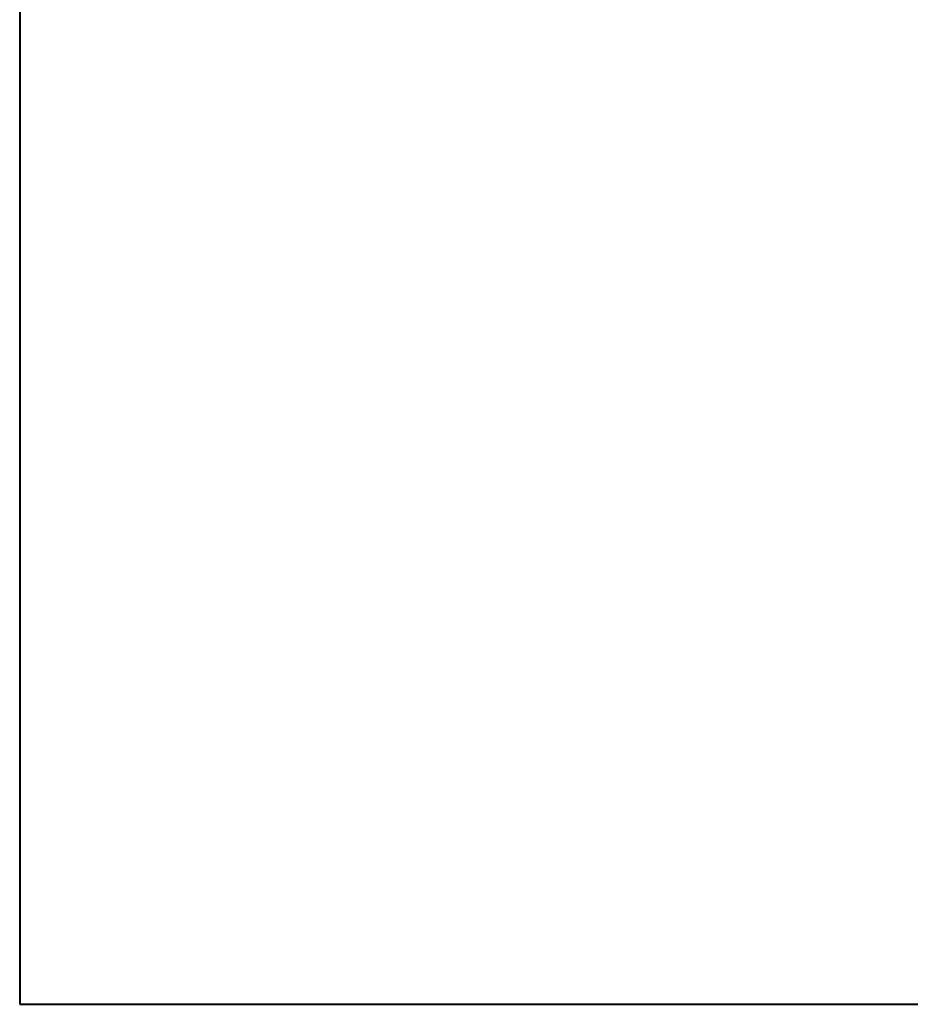
# Model space of a CAD drawing. Units: millimetres. Extents: x 0 to 692, y -10 to 450.
# Drawn here: x 0 to 136, y 0 to 151 of the extents above; entities that cross this region are included whole.
import ezdxf
from ezdxf.enums import TextEntityAlignment as Align

# ---------------------------------------------------------------- set-up
doc = ezdxf.new("R2010")
doc.units = ezdxf.units.MM
doc.header["$LTSCALE"] = 2.5
doc.layers.get('0').update_dxf_attribs({"lineweight": 40})
for name, color, linetype, lineweight in [('AM_0', 7, 'Continuous', 40), ('AM_6', 51, 'Continuous', 30), ('AM_8', 1, 'Continuous', 25), ('表題欄-L', 7, 'Continuous', 40)]:
    doc.layers.add(name, color=color, linetype=linetype, lineweight=lineweight)
doc.styles.add('shi_txt_sty', font='ISOCP.SHX', dxfattribs={"bigfont": 'EXTFONT.SHX'})
doc.styles.add('図番1', font='isoct.shx', dxfattribs={"width": 0.9, "bigfont": 'extfont.shx'})

# ---------------------------------------------------------------- blocks, each defined once
blk = doc.blocks.new('A4H_2021')
for p, q in [((0, 180), (0, 0)), ((0, 0), (277, 0))]:
    blk.add_line(p, q)
blk = doc.blocks.new('2019_A4HG(SHI)_C_SDT(SMARTRIS)')
at = {"layer": '表題欄-L'}
for p, q in [((-277, 180), (-277, 0)), ((-277, 0), (0, 0))]:
    blk.add_line(p, q, dxfattribs=at)
at = {"layer": 'AM_6', "style": '図番1', "width": 1.15}
blk.add_attdef('DWG.NO1', text='', height=7, dxfattribs=at).set_placement((-18.514, 1.5), align=Align.RIGHT)
at = {"layer": 'AM_6', "style": 'shi_txt_sty'}
blk.add_attdef('TYPE', text='', height=2.5, dxfattribs=at).set_placement((-3.821, -4.109), align=Align.RIGHT)

msp = doc.modelspace()

# ---------------------------------------------------------------- hatches: boundary and pattern name
at = {"layer": 'AM_8'}
h = msp.add_hatch(dxfattribs=at)
h.set_pattern_fill('_U', color=256, scale=8, angle=45, style=0, double=1, pattern_type=0)
h.set_pattern_definition([(45, (-365.754, -61.0596), (-5.656854, 5.656854), []), (135, (-365.754, -61.0596), (-5.656854, -5.656854), [])])
edge = h.paths.add_edge_path()
edge.add_arc((236.559, 243.661), 125, 0, 191.45916, ccw=False)
edge.add_arc((236.559, 243.661), 125, 191.45916, 360, ccw=False)
edge = h.paths.add_edge_path(flags=16)
edge.add_arc((236.559, 243.661), 100, 0, 138.8462, ccw=False)
edge.add_arc((236.559, 243.661), 100, 138.8462, 360, ccw=False)

# ---------------------------------------------------------------- linework, layer by layer
at = {"layer": 'AM_0'}
for radius in [125, 107]:
    msp.add_circle((236.559, 243.661), radius, dxfattribs=at)

# ---------------------------------------------------------------- block references
at = {"layer": 'AM_0', "lineweight": 0, "xscale": 2.5, "yscale": 2.5, "zscale": 2.5}
for name, p in [('A4H_2021', (0, 0)), ('2019_A4HG(SHI)_C_SDT(SMARTRIS)', (692.5, 0))]:
    msp.add_blockref(name, p, dxfattribs=at)

doc.saveas('drawing.dxf')
